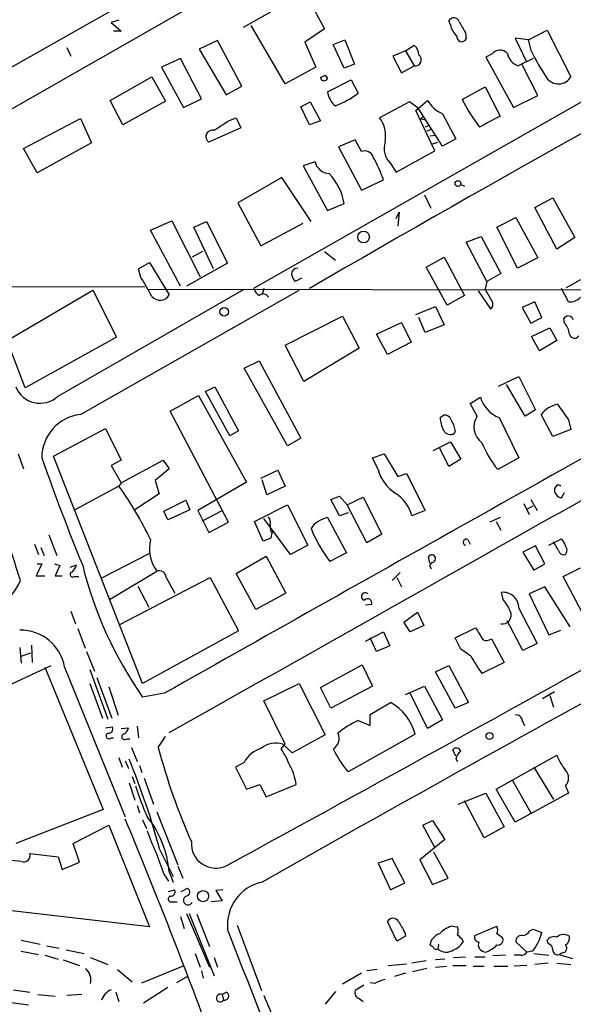
# Model space of a CAD drawing. Extents: x 3 to 976, y 17 to 897.
# Drawn here: x 184 to 244, y 278 to 384 of the extents above; entities that cross this region are included whole.
import ezdxf

# ---------------------------------------------------------------- set-up
doc = ezdxf.new("R2010")
doc.units = 0
doc.header["$MEASUREMENT"] = 0
doc.layers.add('MAIN', color=5, linetype='CONTINUOUS')

msp = doc.modelspace()

# ---------------------------------------------------------------- linework, layer by layer
at = {"layer": 'MAIN'}
for p, q in [((364.3207, 481.584), (172.974, 373.2107)), ((276.2673, 393.3613), (209.2113, 355.1767)), ((210.3967, 390.0593), (173.99, 369.2313)), ((208.1107, 383.286), (214.7147, 387.0113)), ((214.7147, 387.0113), (216.8313, 383.1167)), ((194.7333, 384.048), (193.8867, 383.794)), ((193.8867, 383.794), (194.9873, 382.8627)), ((212.598, 377.19), (208.9573, 383.4553)), ((230.378, 383.54), (230.2087, 383.9633)), ((194.9873, 382.8627), (194.1407, 382.8627)), ((216.8313, 383.1167), (214.7147, 381.6773)), ((231.9867, 382.6933), (232.0713, 382.016)), ((238.76, 381.9313), (240.792, 382.9473)), ((240.792, 382.9473), (243.332, 377.952)), ((205.3167, 381.8467), (203.3693, 380.9153)), ((207.9413, 376.936), (205.3167, 381.8467)), ((214.7147, 381.6773), (215.9, 378.968)), ((217.7627, 381.4233), (219.0327, 381.9313)), ((218.948, 378.8833), (217.7627, 381.4233)), ((219.0327, 381.9313), (220.0487, 379.3067)), ((225.552, 380.746), (226.4833, 381.3387)), ((238.76, 381.9313), (237.3207, 382.1007)), ((237.3207, 382.1007), (238.506, 379.6453)), ((239.0987, 380.6613), (238.76, 381.9313)), ((189.1453, 381.0847), (189.5687, 380.1533)), ((203.3693, 380.9153), (206.248, 376.0047)), ((225.552, 380.746), (224.1973, 380.1533)), ((225.552, 380.746), (226.4833, 379.1373)), ((234.8653, 380.4073), (234.188, 380.0687)), ((201.3373, 379.8993), (199.3053, 378.968)), ((203.6233, 375.5813), (201.3373, 379.8993)), ((220.0487, 379.3067), (218.948, 378.8833)), ((224.1973, 380.1533), (225.1287, 378.3753)), ((234.188, 380.0687), (237.1513, 374.65)), ((239.268, 379.8993), (237.6593, 379.1373)), ((239.776, 375.92), (238.0827, 379.222)), ((199.3053, 378.968), (201.676, 374.65)), ((215.9, 378.968), (212.598, 377.19)), ((216.408, 377.8673), (216.916, 378.1213)), ((216.916, 378.1213), (217.17, 377.7827)), ((216.916, 378.1213), (217.17, 377.7827)), ((225.1287, 378.3753), (226.4833, 379.1373)), ((193.802, 375.412), (198.2893, 377.952)), ((198.2893, 377.952), (199.7287, 375.3273)), ((217.17, 376.3433), (219.71, 377.6133)), ((219.71, 377.6133), (220.472, 376.174)), ((206.248, 376.0047), (207.9413, 376.936)), ((231.648, 375.4967), (234.1033, 376.8513)), ((234.1033, 376.8513), (235.712, 373.7187)), ((195.1567, 372.7873), (193.802, 375.412)), ((199.7287, 375.3273), (195.1567, 372.7873)), ((201.676, 374.65), (203.6233, 375.5813)), ((214.2913, 374.7347), (215.3073, 375.2427)), ((215.3073, 375.2427), (216.408, 373.2107)), ((225.9753, 375.2427), (222.758, 373.5493)), ((226.9067, 374.5653), (225.9753, 375.2427)), ((226.6527, 374.3113), (227.9227, 375.412)), ((237.1513, 374.65), (239.776, 375.92)), ((215.2227, 372.7873), (214.2913, 374.7347)), ((226.9067, 374.5653), (226.6527, 374.3113)), ((226.6527, 374.3113), (226.9067, 374.5653)), ((228.6847, 369.9933), (226.6527, 374.3113)), ((229.5313, 370.5013), (226.9067, 374.5653)), ((229.5313, 373.9727), (230.9707, 371.2633)), ((184.4887, 370.2473), (190.5847, 373.4647)), ((190.5847, 373.4647), (191.77, 370.84)), ((206.502, 373.2107), (207.3487, 373.5493)), ((207.3487, 373.5493), (207.8567, 372.4487)), ((216.408, 373.2107), (215.2227, 372.7873)), ((227.4993, 373.7187), (227.1607, 373.38)), ((227.7533, 373.2953), (227.1607, 373.38)), ((207.8567, 372.4487), (204.3853, 370.9247)), ((228.092, 372.7027), (227.6687, 372.5333)), ((228.346, 372.2793), (227.838, 372.11)), ((191.77, 370.84), (185.928, 367.6227)), ((220.1333, 371.1787), (218.3553, 370.4167)), ((220.8107, 369.9087), (220.1333, 371.1787)), ((228.1767, 371.602), (228.7693, 371.6867)), ((228.4307, 370.7553), (229.0233, 370.9247)), ((230.9707, 371.2633), (229.5313, 370.5013)), ((185.928, 367.6227), (184.4887, 370.2473)), ((218.3553, 370.4167), (220.8107, 365.76)), ((224.536, 367.7073), (228.6847, 369.9933)), ((215.8153, 368.808), (214.5453, 368.3847)), ((223.9433, 368.6387), (224.536, 367.7073)), ((214.5453, 368.3847), (217.17, 363.5587)), ((212.2593, 367.1147), (207.518, 364.4053)), ((215.392, 362.3733), (212.2593, 367.1147)), ((220.8107, 365.76), (223.1813, 366.8607)), ((231.4787, 366.3527), (231.902, 366.1833)), ((207.518, 364.4053), (209.9733, 359.7487)), ((227.584, 365.252), (228.2613, 363.8127)), ((239.4373, 363.8973), (241.3847, 364.9133)), ((241.3847, 364.9133), (243.7553, 360.68)), ((217.17, 363.5587), (218.948, 364.3207)), ((224.536, 362.712), (224.8747, 363.3893)), ((224.8747, 363.3893), (224.7053, 361.8653)), ((241.808, 359.41), (239.4373, 363.8973)), ((198.12, 361.442), (200.406, 362.458)), ((200.406, 362.458), (203.454, 356.4467)), ((202.7767, 361.7807), (204.1313, 362.3733)), ((204.1313, 362.3733), (206.4173, 357.886)), ((235.3733, 361.7807), (237.4053, 362.7967)), ((237.4053, 362.7967), (239.776, 358.4787)), ((201.3373, 355.4307), (198.12, 361.442)), ((204.8933, 357.2933), (202.7767, 361.7807)), ((209.9733, 359.7487), (214.5453, 362.204)), ((237.5747, 357.378), (235.3733, 361.7807)), ((232.0713, 360.172), (233.68, 360.7647)), ((234.2727, 355.9387), (232.0713, 360.172)), ((233.68, 360.7647), (235.7967, 356.7853)), ((243.7553, 360.68), (241.808, 359.41)), ((203.708, 359.156), (202.6073, 358.5633)), ((216.8313, 359.156), (218.0167, 358.2247)), ((196.85, 357.2933), (198.0353, 357.9707)), ((198.0353, 357.9707), (200.152, 354.4993)), ((227.7533, 357.4627), (229.7007, 358.5633)), ((229.7007, 358.5633), (231.902, 354.4147)), ((239.776, 358.4787), (237.5747, 357.378)), ((197.104, 356.362), (196.85, 357.2933)), ((206.4173, 357.886), (202.0147, 355.4307)), ((230.0393, 353.3987), (227.7533, 357.4627)), ((214.376, 356.2773), (213.6987, 355.9387)), ((234.2727, 355.9387), (234.1033, 355.092)), ((235.7967, 356.7853), (234.2727, 355.9387)), ((244.348, 356.108), (242.824, 355.2613)), ((134.62, 355.5153), (197.5273, 355.346)), ((182.7107, 349.5887), (191.9393, 355.0073)), ((188.1293, 343.5773), (208.1953, 355.092)), ((190.5847, 341.63), (214.122, 355.0073)), ((191.9393, 355.0073), (194.4793, 349.9273)), ((197.866, 355.092), (276.6907, 355.0073)), ((210.312, 355.1767), (210.1427, 354.4993)), ((233.3413, 354.9227), (234.696, 352.9753)), ((234.7807, 353.9067), (234.1033, 355.092)), ((243.078, 353.7373), (242.316, 355.1767)), ((231.902, 354.4147), (230.0393, 353.3987)), ((239.4373, 353.7373), (238.0827, 353.1447)), ((240.1993, 352.044), (239.4373, 353.7373)), ((226.6527, 352.3827), (228.7693, 353.2293)), ((228.7693, 353.2293), (229.7007, 351.282)), ((238.0827, 353.1447), (239.014, 351.4513)), ((212.598, 349.0807), (218.7787, 352.2133)), ((218.7787, 352.2133), (220.5567, 348.742)), ((227.6687, 350.4353), (226.9913, 352.044)), ((239.014, 351.4513), (240.1993, 352.044)), ((242.6547, 351.4513), (242.57, 351.9593)), ((222.4193, 350.266), (225.1287, 351.536)), ((225.1287, 351.536), (226.1447, 349.4193)), ((229.7007, 351.282), (227.6687, 350.4353)), ((239.0987, 350.012), (241.046, 350.9433)), ((241.046, 350.9433), (241.808, 349.5887)), ((184.658, 344.5087), (182.7107, 349.5887)), ((194.4793, 349.9273), (184.658, 344.5087)), ((223.6047, 348.0647), (222.4193, 350.266)), ((239.9453, 348.488), (239.0987, 350.012)), ((241.808, 349.5887), (239.9453, 348.488)), ((214.63, 345.186), (212.598, 349.0807)), ((220.5567, 348.742), (214.63, 345.186)), ((226.1447, 349.4193), (223.6047, 348.0647)), ((208.1953, 346.6253), (209.804, 347.3873)), ((209.804, 347.3873), (214.2913, 339.09)), ((212.852, 338.2433), (208.1953, 346.6253)), ((235.5427, 344.678), (237.744, 345.694)), ((237.744, 345.694), (239.522, 342.138)), ((204.0467, 344.0853), (205.0627, 344.5933)), ((205.0627, 344.5933), (207.6027, 339.852)), ((238.4213, 341.4607), (236.3893, 344.8473)), ((200.2367, 341.9687), (203.2847, 343.662)), ((203.2847, 343.662), (208.4493, 334.3487)), ((206.6713, 339.344), (204.0467, 344.0853)), ((232.4947, 342.8153), (233.5953, 343.4927)), ((233.2567, 341.4607), (232.4947, 342.8153)), ((239.522, 342.138), (238.4213, 341.4607)), ((206.502, 330.0307), (200.2367, 341.9687)), ((229.2773, 341.2913), (229.616, 341.5453)), ((235.6273, 341.2913), (237.744, 336.9733)), ((241.3847, 339.2593), (240.1147, 341.63)), ((243.078, 341.0373), (243.332, 340.0213)), ((187.706, 337.1427), (193.294, 340.106)), ((193.294, 340.106), (194.9873, 336.7193)), ((243.332, 340.0213), (241.3847, 339.2593)), ((207.6027, 339.852), (206.6713, 339.344)), ((214.2913, 339.09), (212.852, 338.2433)), ((230.886, 339.9367), (230.8013, 339.598)), ((228.5153, 337.7353), (230.378, 338.6667)), ((230.2087, 336.042), (229.1927, 338.074)), ((230.378, 338.6667), (231.4787, 336.804)), ((183.896, 337.3967), (184.4887, 335.788)), ((197.2733, 312.674), (187.706, 337.1427)), ((221.996, 336.9733), (223.266, 337.3967)), ((222.5887, 335.7033), (221.996, 336.9733)), ((223.266, 337.3967), (224.7053, 334.9413)), ((231.4787, 336.804), (230.2087, 336.042)), ((237.744, 336.9733), (235.458, 335.7033)), ((194.9873, 336.7193), (193.8867, 336.1267)), ((193.8867, 336.1267), (194.9873, 334.264)), ((194.9873, 334.264), (199.4747, 336.7193)), ((200.152, 335.788), (198.628, 334.518)), ((199.4747, 336.7193), (200.152, 335.788)), ((209.9733, 334.772), (211.836, 335.6187)), ((211.836, 335.6187), (212.598, 333.9253)), ((224.7053, 334.9413), (225.6367, 335.28)), ((225.6367, 335.28), (227.6687, 331.3007)), ((194.7333, 333.9253), (189.992, 331.3853)), ((194.9873, 334.264), (194.7333, 333.9253)), ((198.628, 334.518), (199.0513, 333.0787)), ((208.4493, 334.3487), (203.2, 331.3007)), ((210.6507, 332.994), (210.1427, 334.6027)), ((212.598, 333.9253), (210.6507, 332.994)), ((241.808, 334.01), (241.554, 333.6713)), ((199.0513, 333.0787), (196.4267, 331.3853)), ((217.5087, 332.486), (218.44, 332.8247)), ((218.44, 332.8247), (219.2867, 331.8933)), ((219.2867, 331.8933), (220.98, 332.74)), ((220.98, 332.74), (223.012, 328.7607)), ((242.316, 332.6553), (242.6547, 333.248)), ((199.5593, 331.216), (201.93, 332.4013)), ((201.93, 332.4013), (202.3533, 331.3853)), ((209.296, 330.1153), (212.852, 331.8933)), ((212.852, 331.8933), (215.0533, 327.5753)), ((218.44, 330.708), (217.5087, 332.486)), ((221.4033, 327.8293), (219.2867, 331.8933)), ((238.252, 332.0627), (238.8447, 330.8773)), ((238.6753, 331.47), (239.268, 331.8087)), ((239.014, 332.486), (239.6913, 331.3007)), ((199.9827, 330.2847), (199.5593, 331.216)), ((202.3533, 331.3853), (199.9827, 330.2847)), ((203.2, 331.3007), (204.3853, 328.93)), ((203.708, 330.2), (205.8247, 331.3007)), ((213.1907, 326.5593), (210.312, 330.454)), ((217.17, 330.5387), (219.202, 326.7287)), ((219.3713, 331.0467), (218.44, 330.708)), ((227.6687, 331.3007), (226.2293, 330.708)), ((235.712, 330.5387), (234.6113, 330.0307)), ((204.3853, 328.93), (206.502, 330.0307)), ((210.2273, 327.9987), (209.296, 330.1153)), ((235.2887, 330.1153), (235.7967, 329.184)), ((187.198, 328.676), (188.0447, 326.4747)), ((211.074, 328.3373), (210.2273, 327.9987)), ((211.074, 329.0147), (211.328, 329.0993)), ((223.012, 328.7607), (221.4033, 327.8293)), ((185.674, 327.66), (186.0973, 326.5593)), ((186.3513, 327.3213), (186.69, 326.4747)), ((215.0533, 327.5753), (213.1907, 326.5593)), ((232.2407, 328.168), (232.4947, 327.66)), ((239.522, 327.4907), (238.1673, 326.8133)), ((240.538, 325.5433), (239.522, 327.4907)), ((240.9613, 327.5753), (242.316, 328.2527)), ((241.9773, 326.9827), (241.4693, 327.914)), ((197.9507, 326.644), (192.8707, 324.0193)), ((207.3487, 324.5273), (210.566, 326.39)), ((210.566, 326.39), (212.6827, 322.4107)), ((219.202, 326.7287), (217.424, 325.7973)), ((228.1767, 325.628), (228.0073, 326.3053)), ((238.1673, 326.8133), (239.3527, 324.866)), ((186.436, 325.5433), (185.8433, 324.2733)), ((185.928, 325.5433), (186.436, 325.5433)), ((187.7907, 325.5433), (188.3833, 325.374)), ((188.3833, 325.374), (187.8753, 324.2733)), ((189.484, 325.2047), (190.1613, 325.4587)), ((239.3527, 324.866), (240.538, 325.5433)), ((185.8433, 324.2733), (186.7747, 324.2733)), ((187.8753, 324.2733), (188.6373, 324.2733)), ((189.9073, 324.1887), (190.4153, 324.1887)), ((193.7173, 321.7333), (198.7973, 324.7813)), ((194.818, 319.024), (204.5547, 324.104)), ((199.8133, 324.104), (200.7447, 322.4107)), ((204.5547, 324.104), (207.6027, 318.3467)), ((209.4653, 320.6327), (207.3487, 324.5273)), ((224.9593, 324.612), (224.1127, 323.7653)), ((224.6207, 324.104), (225.1287, 323.088)), ((242.4853, 324.1887), (244.348, 325.12)), ((245.1947, 319.1087), (242.4853, 324.1887)), ((196.7653, 323.1727), (197.9507, 320.8867)), ((240.538, 323.088), (238.8447, 322.326)), ((243.2473, 318.77), (240.538, 323.088)), ((212.6827, 322.4107), (209.4653, 320.6327)), ((236.0507, 321.7333), (235.8813, 322.4953)), ((238.8447, 322.326), (240.9613, 317.9233)), ((221.234, 321.1407), (221.9113, 321.2253)), ((189.5687, 320.4633), (190.0767, 319.1087)), ((225.3827, 319.278), (226.822, 320.3787)), ((226.822, 320.3787), (227.4993, 318.9393)), ((237.744, 320.802), (239.6913, 316.992)), ((226.06, 318.262), (225.3827, 319.278)), ((227.4993, 318.9393), (226.06, 318.262)), ((238.1673, 316.23), (236.474, 319.4473)), ((190.3307, 318.6007), (191.0927, 316.484)), ((207.6027, 318.3467), (197.2733, 312.674)), ((221.234, 317.246), (223.1813, 318.262)), ((223.1813, 318.262), (223.8587, 316.738)), ((230.886, 317.5847), (233.0873, 318.6853)), ((240.9613, 317.9233), (242.2313, 318.4313)), ((185.3353, 316.8227), (185.42, 314.96)), ((222.4193, 316.1453), (221.742, 317.5847)), ((223.8587, 316.738), (222.4193, 316.1453)), ((231.4787, 316.3993), (230.886, 317.5847)), ((234.7807, 317.5), (236.1353, 314.96)), ((239.6913, 316.992), (238.1673, 316.23)), ((184.0653, 316.5687), (184.2347, 314.8753)), ((184.2347, 315.6373), (185.2507, 315.976)), ((191.262, 316.1453), (192.1087, 314.0287)), ((232.5793, 315.6373), (231.4787, 316.3993)), ((177.6307, 310.0493), (187.452, 314.6213)), ((216.408, 312.2507), (220.8953, 314.706)), ((220.8953, 314.706), (221.996, 312.42)), ((228.7693, 313.944), (230.2087, 314.6213)), ((230.2087, 314.6213), (232.3253, 310.642)), ((236.1353, 314.96), (233.7647, 313.7747)), ((186.7747, 314.452), (193.04, 299.1273)), ((188.8913, 314.452), (195.4107, 298.3653)), ((191.6007, 314.198), (193.548, 308.864)), ((230.886, 310.0493), (228.7693, 313.944)), ((191.6007, 312.674), (192.9553, 308.9487)), ((192.3627, 313.3513), (193.9713, 308.9487)), ((210.312, 310.8113), (214.122, 312.674)), ((214.122, 312.674), (216.916, 307.1707)), ((193.6327, 312.3353), (194.6487, 309.2873)), ((199.644, 311.658), (197.2733, 311.2347)), ((217.5087, 310.0493), (216.408, 312.2507)), ((221.996, 312.42), (217.5087, 310.0493)), ((225.552, 311.4887), (227.584, 312.42)), ((227.9227, 307.848), (226.06, 311.658)), ((227.584, 312.42), (229.5313, 308.7793)), ((240.284, 311.0653), (241.554, 311.8273)), ((241.046, 311.404), (241.4693, 310.134)), ((212.598, 306.1547), (210.312, 310.8113)), ((221.742, 309.372), (223.9433, 310.642)), ((232.3253, 310.642), (230.886, 310.0493)), ((221.742, 308.1867), (221.742, 309.372)), ((220.472, 308.6947), (221.742, 308.1867)), ((229.5313, 308.7793), (227.9227, 307.848)), ((238.0827, 308.6947), (238.3367, 308.1867)), ((193.294, 307.9327), (194.056, 308.0173)), ((194.9873, 307.848), (195.7493, 307.9327)), ((196.6807, 308.102), (196.85, 306.832)), ((216.916, 307.1707), (213.36, 305.2233)), ((226.568, 307.2553), (219.3713, 303.1913)), ((193.8867, 306.832), (194.1407, 306.832)), ((195.58, 306.7473), (195.9187, 306.7473)), ((198.9667, 305.816), (199.7287, 307.0013)), ((212.1747, 305.6467), (212.598, 306.1547)), ((213.36, 305.2233), (212.344, 306.1547)), ((196.088, 305.816), (196.6807, 304.292)), ((230.9707, 304.8847), (230.632, 305.562)), ((194.7333, 304.7153), (195.072, 303.6993)), ((195.4107, 304.3767), (195.7493, 303.53)), ((208.1953, 304.2073), (207.264, 303.6993)), ((230.9707, 304.546), (231.14, 304.292)), ((235.2887, 301.3287), (241.808, 304.9693)), ((196.9347, 303.8687), (197.1887, 303.1067)), ((207.264, 303.6993), (208.4493, 301.3287)), ((239.3527, 303.6993), (241.4693, 300.228)), ((195.834, 302.006), (196.4267, 300.1433)), ((196.1727, 302.6833), (196.4267, 301.9213)), ((197.4427, 302.514), (198.4587, 299.72)), ((237.0667, 302.26), (239.014, 298.7887)), ((208.4493, 301.3287), (209.8887, 301.8367)), ((209.8887, 301.8367), (210.566, 300.482)), ((210.566, 300.482), (213.7833, 301.8367)), ((231.2247, 299.72), (234.188, 300.9053)), ((234.188, 300.9053), (236.1353, 297.2647)), ((237.3207, 297.7727), (235.2887, 301.3287)), ((243.078, 300.9053), (237.3207, 297.7727)), ((242.7393, 301.6673), (243.078, 300.9053)), ((234.0187, 296.0793), (231.902, 300.0587)), ((193.04, 299.1273), (183.642, 295.4867)), ((196.6807, 299.5507), (196.9347, 298.7887)), ((198.7973, 298.8733), (201.0833, 293.2007)), ((197.2733, 298.0267), (197.6967, 297.0953)), ((227.4147, 297.434), (228.4307, 297.942)), ((228.4307, 297.942), (229.7853, 295.91)), ((189.8227, 295.4867), (193.6327, 297.434)), ((193.6327, 297.434), (198.0353, 286.512)), ((228.6847, 295.0633), (227.4147, 297.434)), ((236.1353, 297.2647), (234.0187, 296.0793)), ((190.5, 293.4547), (189.8227, 295.4867)), ((229.7853, 295.91), (227.076, 293.7087)), ((199.136, 294.8093), (200.5753, 291.9307)), ((230.124, 291.7613), (228.6, 294.5553)), ((185.166, 294.386), (188.214, 294.0473)), ((188.214, 294.0473), (188.6373, 292.6927)), ((188.6373, 292.6927), (190.5, 293.4547)), ((224.1127, 293.878), (222.5887, 293.37)), ((222.5887, 293.37), (223.9433, 290.4913)), ((225.4673, 291.2533), (224.1127, 293.878)), ((227.076, 293.7087), (228.4307, 291.084)), ((200.152, 292.4387), (200.5753, 291.338)), ((201.0833, 293.0313), (201.5913, 291.7613)), ((199.5593, 292.1847), (200.0673, 291.4227)), ((223.9433, 290.4913), (225.4673, 291.2533)), ((228.4307, 291.084), (230.124, 291.7613)), ((200.0673, 290.322), (200.7447, 290.4913)), ((201.422, 290.322), (202.0993, 290.6607)), ((205.9093, 290.4913), (205.1473, 290.4067)), ((205.1473, 290.4067), (205.8247, 289.306)), ((198.0353, 286.512), (171.704, 289.56)), ((200.4907, 289.2213), (200.9987, 289.2213)), ((205.8247, 289.306), (204.6393, 289.2213)), ((201.3373, 287.6127), (201.7607, 286.3427)), ((202.0147, 287.9513), (204.47, 282.194)), ((202.2687, 287.9513), (204.978, 281.2627)), ((203.1153, 287.8667), (204.47, 284.3953)), ((224.6207, 284.988), (223.6047, 287.1047)), ((207.4333, 286.6813), (210.058, 279.654)), ((230.5473, 286.5967), (231.14, 286.512)), ((233.0027, 285.5807), (235.3733, 286.5967)), ((238.9293, 286.0887), (239.268, 286.258)), ((239.268, 286.258), (240.1993, 285.9193)), ((184.2347, 285.0727), (186.2667, 284.6493)), ((225.552, 285.496), (224.6207, 284.988)), ((225.4673, 285.9193), (225.552, 285.496)), ((231.648, 285.1573), (231.7327, 284.9033)), ((238.5907, 283.8027), (237.4053, 284.9033)), ((240.8767, 284.734), (240.792, 285.0727)), ((184.2347, 283.8873), (186.0973, 283.5487)), ((186.944, 284.48), (188.2987, 284.226)), ((189.0607, 284.0567), (191.008, 283.6333)), ((228.5153, 284.3107), (228.1767, 284.5647)), ((229.108, 284.6493), (229.0233, 284.1413)), ((239.1833, 283.8873), (238.5907, 283.8027)), ((186.7747, 283.464), (188.214, 283.0407)), ((188.722, 282.956), (190.5, 282.3633)), ((191.6853, 283.21), (193.548, 282.448)), ((202.946, 283.6333), (203.454, 282.194)), ((204.978, 283.21), (205.3167, 282.194)), ((227.7533, 282.8713), (226.2293, 282.6173)), ((229.7853, 283.0407), (228.7693, 282.956)), ((230.7167, 283.21), (231.9867, 283.2947)), ((233.0027, 283.2947), (234.1033, 283.2947)), ((236.3047, 283.464), (234.95, 283.3793)), ((237.9133, 283.464), (237.236, 283.464)), ((239.3527, 283.6333), (240.9613, 283.464)), ((242.4007, 283.718), (242.062, 283.5487)), ((242.062, 283.5487), (243.5013, 283.1253)), ((194.564, 281.94), (196.1727, 280.5853)), ((197.1887, 280.5007), (201.7607, 282.3633)), ((203.6233, 281.7707), (203.7927, 281.0087)), ((222.504, 281.94), (221.4033, 281.7707)), ((223.6893, 282.3633), (225.6367, 282.5327)), ((227.838, 282.0247), (226.314, 281.686)), ((228.7693, 282.194), (229.9547, 282.2787)), ((230.632, 282.3633), (232.0713, 282.3633)), ((232.8333, 282.2787), (234.0187, 282.2787)), ((235.0347, 282.2787), (236.5587, 282.2787)), ((238.5907, 282.3633), (237.236, 282.2787)), ((240.8767, 282.6173), (239.4373, 282.448)), ((241.808, 282.6173), (243.332, 282.448)), ((202.0993, 281.178), (200.914, 280.5007)), ((220.8107, 281.5167), (218.7787, 280.3313)), ((225.552, 281.5167), (224.3667, 281.178)), ((183.388, 279.7387), (185.166, 279.4847)), ((199.9827, 279.9927), (197.358, 278.2993)), ((221.0647, 280.2467), (220.1333, 279.654)), ((222.25, 280.416), (221.742, 280.5007)), ((186.0127, 279.2307), (187.8753, 279.0613)), ((190.754, 279.2307), (189.1453, 279.146)), ((194.3947, 279.4847), (194.7333, 278.4687)), ((206.3327, 279.4847), (205.8247, 279.2307)), ((205.8247, 279.2307), (205.994, 278.638)), ((218.0167, 279.5693), (216.916, 278.2147)), ((220.5567, 278.8073), (220.98, 278.4687)), ((183.2187, 278.384), (184.9967, 278.13))]:
    msp.add_line(p, q, dxfattribs=at)
for centre, radius in [((231.1876, 366.4665), 0.3124), ((221.0369, 360.7181), 0.6273), ((206.0544, 352.6609), 0.4605), ((234.5774, 307.0353), 0.3759), ((203.7806, 289.8187), 0.598)]:
    msp.add_circle(centre, radius, dxfattribs=at)
for centre, radius, start, end in [((107.7531, 490.5931), 124.7343, 296.064919, 308.659815), ((1210.0103, -1356.1344), 1979.4413, 118.126579, 120.1694984), ((230.7432, 383.7158), 0.589, 16.053614, 155.153524), ((232.4143, 383.9174), 2.071, 190.49984, 228.98819), ((527.9978, 552.6359), 341.3254, 209.631333, 209.860516), ((231.5907, 382.2675), 0.5424, 170.749523, 332.376749), ((225.5243, 380.2242), 1.4703, 3.841292, 49.28881), ((226.5777, 379.7984), 0.6678, 261.873538, 51.731457), ((235.7045, 379.7874), 1.0434, 42.479074, 143.547471), ((238.2523, 380.852), 1.8143, 191.444323, 250.922921), ((259.3625, 390.4678), 22.512, 205.824281, 214.036733), ((216.7996, 377.9202), 0.3951, 187.693333, 339.634052), ((241.9928, 378.7412), 1.5544, 214.208387, 329.488855), ((219.2668, 376.511), 2.1035, 184.572727, 233.537051), ((213.826, 385.317), 11.3033, 291.76197, 306.013212), ((230.8325, 377.0455), 3.337, 209.30893, 247.04941), ((246.086, 382.5048), 16.049, 205.891598, 218.412423), ((-48.2599, 753.7027), 457.9059, 303.575466, 303.804649), ((220.0542, 371.5595), 3.3571, 349.100098, 36.350363), ((530.9603, -177.197), 625.0437, 118.1878734, 118.4170571), ((204.7922, 371.5081), 0.7113, 74.857918, 235.105647), ((225.418, 370.2408), 2.1775, 161.694856, 227.371072), ((221.1494, 368.9774), 0.9909, 19.980143, 109.985576), ((217.4381, 369.206), 1.6709, 193.780089, 266.610182), ((202.8226, 359.2091), 21.7491, 20.598194, 27.69107), ((213.0448, 363.3798), 5.9777, 9.056091, 44.076184), ((-12939.9843, 23680.6573), 26813.638, 299.344145, 299.57332772), ((213.9949, 356.6584), 0.7208, 93.356192, 176.635873), ((-310.2924, 59.0274), 588.0978, 30.1411409, 30.3703287), ((214.9019, 357.1059), 1.6763, 193.988163, 224.129898), ((211.0325, 355.9817), 1.9912, 203.846208, 231.904188), ((199.1653, 355.0237), 1.1174, 218.375526, 332.010762), ((210.2461, 353.935), 0.6524, 28.399492, 132.664214), ((234.3391, 353.4773), 0.6159, 305.411159, 44.197517), ((243.2219, 355.219), 1.4887, 264.452935, 319.151154), ((243.0441, 351.6715), 0.5546, 12.334988, 148.740368), ((10098.43, -17236.9632), 20147.9545, 119.19719275, 119.42637558), ((241.2488, 350.1473), 1.9176, 3.548936, 42.846529), ((243.7046, 350.3845), 0.5546, 192.334988, 328.740368), ((-2421.8822, 5107.8917), 5485.3968, 298.6285572, 299.786634), ((186.2345, 345.6261), 2.7907, 201.721345, 312.763701), ((236.7906, 344.4036), 3.3226, 195.911524, 249.505513), ((242.6008, 339.6004), 3.2094, 102.746264, 140.77252), ((665.8233, 638.2005), 516.7394, 214.875603, 215.104792), ((191.1373, 336.9613), 4.7013, 96.750278, 179.853754), ((232.2832, 341.3232), 3.0061, 180.608027, 207.466923), ((229.756, 340.8191), 0.7396, 17.158544, 100.911862), ((227.7402, 339.3585), 3.1985, 10.414759, 31.659608), ((235.0164, 340.2871), 2.1152, 146.299414, 233.717911), ((230.367, 340.3214), 0.8438, 207.123809, 300.978896), ((244.9271, 343.2106), 12.084, 202.521826, 218.408115), ((414.2401, 416.8048), 241.3872, 199.312464, 202.257661), ((226.8768, 336.8949), 4.4506, 195.529831, 236.976564), ((-75.5279, 241.4868), 272.4011, 17.580716, 19.856035), ((163.4369, 311.6406), 38.4197, 25.479015, 35.452887), ((242.4674, 333.5626), 0.9198, 173.213382, 260.526414), ((241.9349, 333.5443), 0.4827, 52.11877, 105.242626), ((222.1295, 329.6106), 4.2441, 14.985159, 56.834135), ((210.0583, 330.0307), 0.9651, 344.739674, 37.882794), ((217.7204, 327.787), 2.8062, 101.311134, 146.071527), ((212.9354, 329.6073), 1.9535, 175.025178, 197.659526), ((212.5986, 328.2524), 1.527, 146.315136, 176.812677), ((229.8846, 335.2762), 15.6562, 202.22907, 217.260602), ((202.2388, 327.2306), 4.2241, 167.178419, 215.439286), ((232.0767, 327.8875), 0.3249, 59.686445, 253.918959), ((241.1139, 327.0863), 1.675, 13.971531, 44.136456), ((242.189, 327.025), 0.7209, 319.759908, 40.240092), ((228.3747, 326.1203), 0.4113, 277.822868, 153.272991), ((242.58, 327.17), 0.6311, 197.263584, 284.619728), ((188.5359, 325.8631), 1.675, 315.863544, 346.028469), ((232.164, 335.6468), 42.583, 193.959849, 214.979465), ((228.5488, 325.3539), 0.3777, 108.219101, 237.521826), ((189.7542, 324.4199), 0.2773, 93.349473, 303.512416), ((199.0514, 324.0618), 0.7631, 3.170251, 109.451281), ((177.1411, 326.9308), 7.6906, 285.832622, 335.694159), ((221.2058, 322.0438), 0.3991, 45, 261.861777), ((236.0366, 320.795), 1.7074, 0.2349, 95.218734), ((221.4918, 321.3678), 0.443, 341.237884, 140.643246), ((232.4089, 318.6846), 4.7494, 21.99384, 39.934081), ((235.9661, 320.04), 0.9466, 259.690822, 26.565051), ((184.1542, 313.623), 4.8091, 9.926334, 91.059213), ((550.9827, 508.559), 370.283, 210.849178, 211.078351), ((234.2538, 318.1305), 0.8217, 240.508539, 309.885031), ((244.8074, 322.111), 13.836, 207.897271, 217.049703), ((1681.212, -2301.2213), 2980.8403, 118.6345532, 119.5714316), ((221.3436, 305.9168), 5.3931, 14.37018, 61.181387), ((237.4862, 308.7139), 0.5968, 358.156414, 106.099686), ((224.3084, 299.9949), 9.5081, 113.796312, 129.420334), ((193.6618, 307.049), 0.3125, 111.358743, 316.024188), ((193.5964, 307.8328), 0.4952, 264.390726, 21.872304), ((195.3551, 306.9643), 0.3125, 111.358743, 316.024188), ((194.9389, 308.0113), 0.8142, 291.80141, 354.460259), ((217.111, 306.7651), 1.2944, 300.229673, 26.369071), ((211.606, 303.7562), 2.5095, 72.897271, 128.08785), ((263.9588, 322.8609), 67.19, 194.695498, 203.884538), ((210.9745, 302.7108), 3.1565, 106.879192, 151.699121), ((204.862, 300.6835), 8.8379, 21.124829, 34.165117), ((228.6968, 311.0553), 12.1987, 206.319501, 220.140238), ((231.013, 305.2657), 0.4827, 15.254078, 142.12814), ((232.071, 304.4616), 1.1035, 122.461635, 175.613639), ((119.2894, 273.1592), 82.7297, 15.170766, 22.295881), ((248.7098, 307.8912), 7.4948, 202.945532, 217.191742), ((208.4273, 301.1803), 5.3961, 6.986994, 29.88185), ((241.8608, 302.514), 1.2201, 316.055993, 43.944007), ((223.847, 310.2858), 28.6622, 197.499212, 204.57581), ((-380.1838, 58.9471), 623.3045, 20.305649, 22.5632823), ((188.8069, 291.338), 11.3984, 5.541485, 38.062309), ((211.0065, 300.897), 13.8331, 197.04892, 207.286738), ((205.1473, 295.4655), 2.6316, 175.84861, 296.772446), ((791.7697, 505.0142), 629.2929, 199.5383127, 199.7675018), ((181.7361, 275.8344), 17.8803, 81.967193, 91.489573), ((184.4886, 294.1955), 0.7036, 248.847314, 15.707168), ((211.1229, 286.7131), 4.7276, 101.966181, 185.524155), ((200.285, 290.3069), 0.4953, 264.40337, 21.85726), ((201.9239, 290.2555), 0.4415, 270.791579, 66.593533), ((200.3637, 289.5176), 0.3225, 113.193924, 293.200924), ((202.1699, 289.3766), 0.4989, 118.743369, 331.256631), ((224.1973, 286.7553), 0.6879, 30.51959, 149.47618), ((521.4676, 455.8307), 341.3005, 209.627685, 209.856876), ((-10918.618, -4032.8263), 11934.0228, 20.98857513, 21.21775837), ((231.2865, 283.9071), 2.7893, 105.367537, 138.646733), ((230.1243, 286.0887), 1.1004, 337.370923, 22.624271), ((234.3576, 286.1734), 1.1004, 337.370923, 22.624271), ((237.9984, 286.6806), 1.1031, 274.382771, 327.550319), ((229.5622, 284.4052), 1.3947, 105.363575, 173.432967), ((230.0889, 285.8431), 1.8935, 289.363161, 330.242358), ((358.3939, 412.4112), 179.6053, 224.885409, 225.114592), ((233.4176, 285.369), 0.4658, 152.967351, 271.033353), ((234.1739, 284.607), 0.8044, 158.38772, 271.004336), ((234.3137, 283.6314), 2.3688, 42.837631, 63.428459), ((235.458, 285.1574), 0.5987, 261.867191, 8.123335), ((237.9982, 284.9878), 0.5989, 81.888839, 188.111161), ((235.58, 286.9589), 4.7348, 319.554372, 347.316577), ((241.5116, 284.607), 0.8571, 69.770189, 147.090465), ((242.5404, 284.5739), 1.1125, 55.985666, 131.173328), ((242.33, 285.3127), 0.8526, 298.687149, 12.414375), ((228.854, 284.4801), 0.3787, 206.571817, 296.551521), ((229.9223, 285.1452), 1.3476, 228.155316, 306.122404), ((233.0287, 286.9088), 3.3154, 290.46725, 315.00611), ((240.5742, 283.9779), 0.8143, 5.553068, 68.194671), ((241.8775, 284.0083), 0.4952, 174.390726, 291.872304), ((242.3918, 284.2126), 0.4947, 271.030888, 45.376725), ((237.998, 284.1413), 0.6826, 262.87186, 330.261365), ((190.0674, 280.7896), 1.6605, 346.997366, 48.056131), ((223.9293, 277.6921), 3.1999, 100.417271, 121.654071), ((194.6125, 278.0495), 1.8385, 113.251787, 161.33149), ((220.7683, 279.4423), 0.6694, 161.562344, 251.570465), ((205.6338, 278.8556), 0.4208, 63.027048, 328.863455), ((206.084, 279.0931), 0.4639, 258.813597, 57.580908), ((972.9286, 595.1143), 825.4817, 202.5052687, 202.734457)]:
    msp.add_arc(centre, radius, start, end, dxfattribs=at)

doc.saveas('drawing.dxf')
